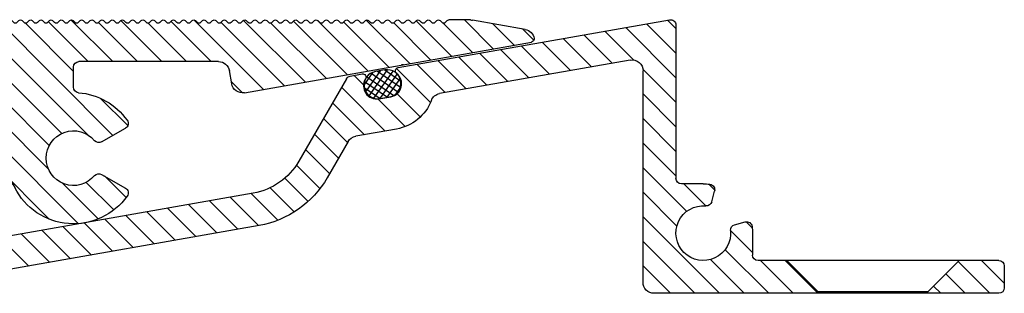
# Model space of a CAD drawing. Units: millimetres. Extents: x -465 to 465, y -104 to 1026.
# Drawn here: x 375 to 465, y 975 to 1000 of the extents above; entities that cross this region are included whole.
import ezdxf

# ---------------------------------------------------------------- set-up
doc = ezdxf.new("R2010")
doc.units = ezdxf.units.MM
doc.linetypes.add('HIDDEN', pattern=[9.524999999999999, 6.35, -3.175])
doc.layers.add('GEOMETRIE', color=4, linetype='Continuous')
doc.layers.add('SCHRAFFUR', color=3, linetype='Continuous')
doc.layers.add('MIGUA - MIGUMAX', color=7, linetype='Continuous', lineweight=35, true_color=0xe94d3f)
pattern_1 = [(45, (-4.031507149860715, -328.2777388451199), (-1.122532015133644, 1.122532015133644), [])]
pattern_2 = [(45, (31.00459603465694, -241.0250619402957), (-1.122532015133644, 1.122532015133644), [])]

# ---------------------------------------------------------------- blocks, each defined once
blk = doc.blocks.new('M6 x 12 - DIN 7500')
at = {"layer": 'GEOMETRIE'}
for p, q in [((-5.650000000000006, 0), (5.649999999999977, 0)), ((-5.650000000000006, 0), (-5.650000000000006, -0.6499999999999773)), ((5.649999999999977, 0), (5.649999999999977, -0.6499999999999773)), ((-5.650000000000006, -0.6499999999999773), (5.649999999999977, -0.6499999999999773)), ((-3.132589828220205, -3.167410171779807), (-5.650000000000006, -0.6499999999999773)), ((3.132589828220205, -3.167410171779807), (5.649999999999977, -0.6499999999999773)), ((-2.693250000000006, -4.22807034355958), (-2.693250000000006, -5.577342286783619)), ((2.693250000000006, -4.22807034355958), (2.693250000000006, -5.577342286783619)), ((-2.693250000000006, -5.577342286783619), (-3, -6.299999999999955)), ((-2.693250000000006, -5.577342286783619), (2.693250000000006, -5.577342286783619)), ((2.693250000000006, -5.577342286783619), (3, -6.299999999999955)), ((-3, -6.299999999999955), (3, -6.299999999999955)), ((-3, -6.299999999999955), (-3, -9)), ((-3, -6.299999999999955), (3, -6.299999999999955)), ((3, -6.299999999999955), (3, -9)), ((-3, -9), (3, -9)), ((-2.560000000000002, -12), (-3, -9)), ((-3, -9), (3, -9)), ((2.560000000000002, -12), (3, -9)), ((-2.560000000000002, -12), (2.560000000000002, -12))]:
    blk.add_line(p, q, dxfattribs=at)
at = {"layer": 'GEOMETRIE', "color": 1, "linetype": 'HIDDEN', "lineweight": 13, "ltscale": 0.25}
for p, q in [((-2.40100000000001, -6.299999999999955), (-2.40100000000001, -9)), ((2.40100000000001, -9), (2.40100000000001, -6.299999999999955))]:
    blk.add_line(p, q, dxfattribs=at)
at = {"layer": 'GEOMETRIE'}
for centre, start, end in [((-4.193250000000319, -4.22807034355975), 6.513775987637282e-12, 44.9999999999954), ((4.193250000000319, -4.22807034355975), 135.0000000000046, 179.9999999999935)]:
    blk.add_arc(centre, 1.500000000000302, start, end, dxfattribs=at)
blk = doc.blocks.new('WSP - Keilprofil')
at = {"layer": 'SCHRAFFUR'}
h = blk.add_hatch(dxfattribs=at)
h.set_pattern_fill('ANSI31', color=256, scale=0.5, style=0)
h.set_pattern_definition(pattern_1)
edge = h.paths.add_edge_path()
edge.add_arc((-15.43971999138921, 6.962622211141422), 1.000000000000098, 260.0000000000049, 349.999999999999)
edge.add_line((-14.45491223837692, 6.78897403347446), (-14.2418062100181, 7.997558377756775))
edge.add_arc((-13.25699845700589, 7.82391020008987), 1, 90, 170.0000000000015, ccw=False)
edge.add_line((-13.25699845700589, 8.82391020008987), (-0.5, 8.823910200089813))
edge.add_arc((-0.5, 8.323910200089813), 0.5, 0, 89.9999999999996, ccw=False)
edge.add_line((0, 8.323910200089813), (0, 6.480740698407885))
edge.add_arc((-0.5, 6.480740698407885), 0.5000000000000098, -85.5882742142291, 0, ccw=False)
edge.add_arc((0, 0), 6.000000000000006, 94.41172578577029, 144.7840914295491)
edge.add_arc((-4.493416490252628, 3.171625489418034), 0.4999999999999643, 144.7840914295787, 240.0000000000028)
edge.add_line((-4.743416490252628, 2.738612787525767), (-2.561737691489895, 1.479019945774894))
edge.add_arc((-2.311737691489867, 1.912032647667047), 0.4999999999999482, 239.9999999999951, 320.4059317731462)
edge.add_arc((0, -5.684341886080801e-14), 2.500000000000003, -140.4059317731424, 140.4059317731381, ccw=False)
edge.add_arc((-2.311737691489867, -1.912032647667161), 0.5000000000000039, 39.59406822687511, 120.0000000000027)
edge.add_line((-2.561737691489895, -1.479019945774951), (-4.743416490252599, -2.738612787525767))
edge.add_arc((-4.493416490252628, -3.171625489417977), 0.4999999999999789, 119.999999999998, 215.2159085704506)
edge.add_arc((0, 0), 5.999999999999998, 215.215908570453, 333.4479116673202)
edge.add_arc((7.156226781131267, -3.57608979990988), 1.999999999999998, 90.00000000000028, 153.4479116673208, ccw=False)
edge.add_line((7.156226781131267, -1.57608979990988), (19.26389681548244, -1.576089799909937))
edge.add_line((19.26389681548244, -1.576089799909937), (19.26389681548244, 3.423910200089949))
edge.add_line((19.26389681548244, 3.423910200089949), (6.963896815482371, 3.423910200090006))
edge.add_arc((6.963896815482371, 3.923910200090006), 0.5, 180, 270, ccw=False)
edge.add_line((6.463896815482371, 3.923910200090006), (6.463896815482371, 8.123910200090677))
edge.add_arc((6.963896815482371, 8.123910200090677), 0.5, 89.9999999999904, 180, ccw=False)
edge.add_line((6.963896815482457, 8.623910200090677), (9.763896815482326, 8.623910200089938))
edge.add_arc((9.763896815482354, 8.823910200089927), 0.1999999999999886, 269.9999999999893, 360)
edge.add_line((9.963896815482371, 8.823910200089927), (9.963896815482371, 12.42391020008995))
edge.add_arc((9.763896815482383, 12.42391020008995), 0.199999999999994, 0, 89.99999999999186)
edge.add_line((9.763896815482383, 12.62391020008994), (6.705697365242798, 12.62391020009045))
edge.add_arc((6.705697365242855, 12.42391020009046), 0.1999999999999886, 90.00000000001323, 135.0000000000306)
edge.add_line((6.564276009005482, 12.56533155632769), (6.381433296530815, 12.38248884385303))
edge.add_arc((6.240011940293385, 12.52391020009009), 0.1999999999998916, 225.0000000000223, 315.0000000000698, ccw=False)
edge.add_line((6.098590584056211, 12.3824888438528), (5.915747871581544, 12.56533155632769))
edge.add_arc((5.77432651534437, 12.42391020009018), 0.2000000000000511, 45.00000000006874, 135.0000000000238)
edge.add_line((5.632905159106969, 12.56533155632746), (5.450062446632302, 12.38248884385303))
edge.add_arc((5.3086410903949, 12.52391020009009), 0.1999999999998916, 225.0000000000223, 315.0000000000698, ccw=False)
edge.add_line((5.167219734157726, 12.3824888438528), (4.984377021683059, 12.56533155632769))
edge.add_arc((4.842955665445885, 12.42391020009018), 0.2000000000000511, 45.00000000006874, 135.0000000000238)
edge.add_line((4.701534309208483, 12.56533155632746), (4.518691596733817, 12.38248884385303))
edge.add_arc((4.377270240496415, 12.52391020009009), 0.1999999999998916, 225.0000000000223, 315.0000000000698, ccw=False)
edge.add_line((4.235848884259241, 12.3824888438528), (4.053006171784574, 12.56533155632769))
edge.add_arc((3.9115848155474, 12.42391020009018), 0.2000000000000524, 45.00000000006836, 135.0000000000236)
edge.add_line((3.770163459309998, 12.56533155632746), (3.587320746835331, 12.38248884385303))
edge.add_arc((3.44589939059793, 12.52391020009009), 0.1999999999998916, 225.0000000000223, 315.0000000000698, ccw=False)
edge.add_line((3.304478034360756, 12.3824888438528), (3.121635321886089, 12.56533155632769))
edge.add_arc((2.980213965648915, 12.42391020009018), 0.2000000000000524, 45.00000000006836, 135.0000000000236)
edge.add_line((2.838792609411513, 12.56533155632746), (2.655949896936846, 12.38248884385303))
edge.add_arc((2.514528540699445, 12.52391020009009), 0.1999999999998916, 225.0000000000223, 315.0000000000698, ccw=False)
edge.add_line((2.37310718446227, 12.3824888438528), (2.190264471987604, 12.56533155632769))
edge.add_arc((2.048843115750429, 12.42391020009018), 0.2000000000000524, 45.00000000006836, 135.0000000000236)
edge.add_line((1.907421759513028, 12.56533155632746), (1.724579047038361, 12.38248884385303))
edge.add_arc((1.583157690800959, 12.52391020009009), 0.1999999999998916, 225.0000000000223, 315.0000000000698, ccw=False)
edge.add_line((1.441736334563785, 12.3824888438528), (1.258893622089118, 12.56533155632769))
edge.add_arc((1.117472265851831, 12.4239102000904), 0.199999999999987, 44.99999999999496, 134.9999999999822)
edge.add_line((0.9760509096145711, 12.56533155632775), (0.7932081971399043, 12.38248884385303))
edge.add_arc((0.6517868409024743, 12.52391020009009), 0.1999999999998916, 225.0000000000223, 315.0000000000698, ccw=False)
edge.add_line((0.5103654846653001, 12.3824888438528), (0.3275227721906333, 12.56533155632769))
edge.add_arc((0.1861014159534591, 12.42391020009018), 0.2000000000000524, 45.00000000006836, 135.0000000000236)
edge.add_line((0.04468005971605749, 12.56533155632746), (-0.1381626527586093, 12.38248884385303))
edge.add_arc((-0.2795840089960109, 12.52391020009009), 0.1999999999998913, 225.0000000000224, 315.0000000000697, ccw=False)
edge.add_line((-0.4210053652331851, 12.3824888438528), (-0.6038480777078519, 12.56533155632746))
edge.add_arc((-0.7452694339451398, 12.42391020009018), 0.1999999999999716, 44.99999999999937, 135.0000000000006)
edge.add_line((-0.8866907901824277, 12.56533155632746), (-1.069533502657094, 12.3824888438528))
edge.add_arc((-1.210954858894354, 12.52391020009009), 0.1999999999999509, 224.9999999999823, 314.99999999999466, ccw=False)
edge.add_line((-1.35237621513167, 12.38248884385285), (-1.535218927606337, 12.56533155632746))
edge.add_arc((-1.676640283843625, 12.42391020009018), 0.1999999999999716, 44.99999999999937, 135.0000000000006)
edge.add_line((-1.818061640080913, 12.56533155632746), (-2.00090435255558, 12.3824888438528))
edge.add_arc((-2.142325708792868, 12.52391020009009), 0.1999999999999716, 224.9999999999993, 315.0000000000006, ccw=False)
edge.add_line((-2.283747065030155, 12.3824888438528), (-2.466589777504822, 12.56533155632746))
edge.add_arc((-2.60801113374211, 12.42391020009018), 0.1999999999999716, 44.99999999999937, 135.0000000000007)
edge.add_line((-2.749432489979398, 12.56533155632746), (-2.932275202454065, 12.3824888438528))
edge.add_arc((-3.073696558691353, 12.52391020009009), 0.1999999999999718, 224.9999999999993, 315.0000000000007, ccw=False)
edge.add_line((-3.215117914928641, 12.3824888438528), (-3.397960627403307, 12.56533155632746))
edge.add_arc((-3.539381983640595, 12.42391020009018), 0.1999999999999718, 44.99999999999935, 135.0000000000007)
edge.add_line((-3.680803339877883, 12.56533155632746), (-3.86364605235255, 12.3824888438528))
edge.add_arc((-4.005067408589838, 12.52391020009009), 0.1999999999999718, 224.9999999999993, 315.0000000000007, ccw=False)
edge.add_line((-4.146488764827126, 12.3824888438528), (-4.329331477301793, 12.56533155632746))
edge.add_arc((-4.47075283353908, 12.42391020009018), 0.1999999999999718, 44.99999999999935, 135.0000000000007)
edge.add_line((-4.612174189776368, 12.56533155632746), (-4.795016902251035, 12.3824888438528))
edge.add_arc((-4.936438258488323, 12.52391020009009), 0.1999999999999718, 224.9999999999993, 315.0000000000007, ccw=False)
edge.add_line((-5.077859614725611, 12.3824888438528), (-5.260702327200278, 12.56533155632746))
edge.add_arc((-5.402123683437566, 12.42391020009018), 0.1999999999999716, 44.99999999999937, 135.0000000000007)
edge.add_line((-5.543545039674854, 12.56533155632746), (-5.72638775214952, 12.3824888438528))
edge.add_arc((-5.867809108386808, 12.52391020009009), 0.1999999999999716, 224.9999999999993, 315.0000000000006, ccw=False)
edge.add_line((-6.009230464624096, 12.3824888438528), (-6.192073177098763, 12.56533155632746))
edge.add_arc((-6.333494533336051, 12.42391020009018), 0.1999999999999716, 44.99999999999937, 135.0000000000006)
edge.add_line((-6.474915889573339, 12.56533155632746), (-6.657758602048006, 12.3824888438528))
edge.add_arc((-6.799179958285293, 12.52391020009009), 0.1999999999999716, 224.9999999999994, 315.0000000000006, ccw=False)
edge.add_line((-6.940601314522581, 12.3824888438528), (-7.123444026997248, 12.56533155632746))
edge.add_arc((-7.264865383234536, 12.42391020009018), 0.1999999999999877, 44.99999999999478, 134.9999999999821)
edge.add_line((-7.406286739471795, 12.56533155632752), (-7.589129451946462, 12.3824888438528))
edge.add_arc((-7.730550808183779, 12.52391020009009), 0.1999999999999716, 224.9999999999994, 315.0000000000006, ccw=False)
edge.add_line((-7.871972164421067, 12.3824888438528), (-8.054814876895733, 12.56533155632746))
edge.add_arc((-8.196236233133021, 12.42391020009018), 0.199999999999972, 44.99999999999928, 135.0000000000005)
edge.add_line((-8.337657589370309, 12.56533155632746), (-8.520500301844976, 12.3824888438528))
edge.add_arc((-8.661921658082264, 12.52391020009009), 0.199999999999972, 224.9999999999993, 315.0000000000007, ccw=False)
edge.add_line((-8.803343014319552, 12.3824888438528), (-8.986185726794218, 12.56533155632746))
edge.add_arc((-9.127607083031506, 12.42391020009018), 0.199999999999972, 44.99999999999928, 135.0000000000005)
edge.add_line((-9.269028439268794, 12.56533155632746), (-9.451871151743461, 12.38248884385257))
edge.add_arc((-9.593292507980607, 12.52391020009009), 0.200000000000031, 224.9999999999592, 314.9999999999255, ccw=False)
edge.add_line((-9.734713864218037, 12.38248884385285), (-9.917556576692704, 12.56533155632746))
edge.add_arc((-10.05897793292999, 12.42391020009018), 0.199999999999972, 44.99999999999928, 135.0000000000005)
edge.add_line((-10.20039928916728, 12.56533155632746), (-10.38324200164195, 12.38248884385257))
edge.add_arc((-10.52466335787912, 12.52391020009009), 0.2000000000000524, 224.9999999999762, 314.9999999999317, ccw=False)
edge.add_line((-10.66608471411652, 12.3824888438528), (-10.84892742659119, 12.56533155632724))
edge.add_arc((-10.99034878282859, 12.42391020009018), 0.1999999999998916, 44.9999999999302, 134.9999999999775)
edge.add_line((-11.13177013906576, 12.56533155632746), (-11.31461285154043, 12.38248884385257))
edge.add_arc((-11.45603420777761, 12.52391020009009), 0.2000000000000524, 224.9999999999762, 314.9999999999317, ccw=False)
edge.add_line((-11.59745556401501, 12.3824888438528), (-11.78029827648967, 12.56533155632724))
edge.add_arc((-11.92171963272708, 12.42391020009018), 0.199999999999891, 44.99999999993037, 134.9999999999775)
edge.add_line((-12.06314098896425, 12.56533155632746), (-12.24598370143892, 12.38248884385257))
edge.add_arc((-12.38740505767609, 12.52391020009009), 0.2000000000000524, 224.9999999999762, 314.9999999999317, ccw=False)
edge.add_line((-12.52882641391349, 12.3824888438528), (-12.71166912638816, 12.56533155632724))
edge.add_arc((-12.85309048262556, 12.42391020009018), 0.1999999999998903, 44.99999999993056, 134.9999999999777)
edge.add_line((-12.99451183886273, 12.56533155632746), (-13.1773545513374, 12.38248884385257))
edge.add_arc((-13.31877590757458, 12.52391020009009), 0.2000000000000524, 224.9999999999762, 314.9999999999317, ccw=False)
edge.add_line((-13.46019726381198, 12.3824888438528), (-13.64303997628664, 12.56533155632724))
edge.add_arc((-13.78446133252405, 12.42391020009018), 0.1999999999998903, 44.99999999993056, 134.9999999999777)
edge.add_line((-13.92588268876122, 12.56533155632746), (-14.10872540123589, 12.38248884385257))
edge.add_arc((-14.25014675747306, 12.52391020009009), 0.2000000000000524, 224.9999999999762, 314.9999999999317, ccw=False)
edge.add_line((-14.39156811371046, 12.3824888438528), (-14.57441082618513, 12.56533155632724))
edge.add_arc((-14.71583218242253, 12.42391020009018), 0.1999999999998903, 44.99999999993056, 134.9999999999777)
edge.add_line((-14.85725353865971, 12.56533155632746), (-15.04009625113437, 12.38248884385257))
edge.add_arc((-15.18151760737155, 12.52391020009009), 0.2000000000000524, 224.9999999999762, 314.9999999999317, ccw=False)
edge.add_line((-15.32293896360895, 12.3824888438528), (-15.50578167608361, 12.56533155632724))
edge.add_arc((-15.64720303232104, 12.42391020009012), 0.1999999999999481, 44.99999999993703, 134.9999999999474)
edge.add_line((-15.78862438855816, 12.56533155632752), (-15.97146710103283, 12.38248884385257))
edge.add_arc((-16.11288845727003, 12.52391020009009), 0.2000000000000524, 224.9999999999762, 314.9999999999317, ccw=False)
edge.add_line((-16.25430981350743, 12.3824888438528), (-16.4371525259821, 12.56533155632724))
edge.add_arc((-16.5785738822195, 12.42391020009018), 0.1999999999998903, 44.99999999993056, 134.9999999999777)
edge.add_line((-16.71999523845668, 12.56533155632746), (-16.90283795093134, 12.38248884385257))
edge.add_arc((-17.04425930716852, 12.52391020009009), 0.2000000000000524, 224.9999999999762, 314.9999999999317, ccw=False)
edge.add_line((-17.18568066340592, 12.3824888438528), (-17.36852337588059, 12.56533155632724))
edge.add_arc((-17.50994473211787, 12.42391020008995), 0.1999999999999707, 44.99999999999965, 135.0000000000007)
edge.add_line((-17.65136608835516, 12.56533155632724), (-17.83420880082983, 12.38248884385257))
edge.add_arc((-17.97563015706709, 12.5239102000898), 0.1999999999999104, 224.9999999999705, 315.0000000000061, ccw=False)
edge.add_line((-18.1170515133044, 12.38248884385263), (-18.29989422577907, 12.56533155632724))
edge.add_arc((-18.44131558201636, 12.42391020008995), 0.1999999999999707, 44.99999999999965, 135.0000000000007)
edge.add_line((-18.58273693825365, 12.56533155632724), (-18.76557965072831, 12.38248884385257))
edge.add_arc((-18.9070010069656, 12.52391020008986), 0.199999999999972, 224.9999999999993, 315.0000000000007, ccw=False)
edge.add_line((-19.04842236320289, 12.38248884385257), (-19.23126507567756, 12.56533155632724))
edge.add_arc((-19.37268643191484, 12.42391020008995), 0.1999999999999707, 44.99999999999965, 135.0000000000007)
edge.add_line((-19.51410778815213, 12.56533155632724), (-19.6969505006268, 12.38248884385257))
edge.add_arc((-19.83837185686409, 12.52391020008986), 0.199999999999972, 224.9999999999993, 315.0000000000007, ccw=False)
edge.add_line((-19.97979321310137, 12.38248884385257), (-20.16263592557604, 12.56533155632724))
edge.add_arc((-20.30405728181333, 12.42391020008995), 0.199999999999972, 44.99999999999928, 135.0000000000007)
edge.add_line((-20.44547863805062, 12.56533155632724), (-20.62832135052528, 12.38248884385257))
edge.add_arc((-20.76974270676257, 12.52391020008986), 0.199999999999972, 224.9999999999993, 315.0000000000007, ccw=False)
edge.add_line((-20.91116406299986, 12.38248884385257), (-21.09400677547453, 12.56533155632724))
edge.add_arc((-21.23542813171181, 12.42391020008995), 0.199999999999972, 44.99999999999928, 135.0000000000007)
edge.add_line((-21.3768494879491, 12.56533155632724), (-21.55969220042377, 12.38248884385257))
edge.add_arc((-21.70111355666106, 12.52391020008986), 0.199999999999972, 224.9999999999993, 315.0000000000007, ccw=False)
edge.add_line((-21.84253491289834, 12.38248884385257), (-22.02537762537301, 12.56533155632724))
edge.add_arc((-22.1667989816103, 12.42391020008995), 0.199999999999972, 44.99999999999928, 135.0000000000007)
edge.add_line((-22.30822033784759, 12.56533155632724), (-22.49106305032225, 12.38248884385257))
edge.add_arc((-22.63248440655954, 12.52391020008986), 0.199999999999972, 224.9999999999993, 315.0000000000007, ccw=False)
edge.add_line((-22.77390576279683, 12.38248884385257), (-22.9567484752715, 12.56533155632724))
edge.add_arc((-23.09816983150878, 12.42391020008995), 0.199999999999972, 44.99999999999928, 135.0000000000007)
edge.add_line((-23.23959118774607, 12.56533155632724), (-23.42243390022074, 12.38248884385257))
edge.add_arc((-23.56385525645803, 12.52391020008986), 0.199999999999972, 224.9999999999993, 315.0000000000007, ccw=False)
edge.add_line((-23.70527661269531, 12.38248884385257), (-23.88811932516998, 12.56533155632724))
edge.add_arc((-24.02954068140727, 12.42391020008989), 0.2000000000000272, 45.00000000000648, 134.9999999999705)
edge.add_line((-24.17096203764453, 12.56533155632729), (-24.3538047501192, 12.38248884385257))
edge.add_arc((-24.49522610635651, 12.52391020008986), 0.199999999999972, 224.9999999999993, 315.0000000000007, ccw=False)
edge.add_line((-24.6366474625938, 12.38248884385257), (-24.81949017506847, 12.56533155632724))
edge.add_arc((-24.96091153130575, 12.42391020008995), 0.199999999999972, 44.99999999999928, 135.0000000000007)
edge.add_line((-25.10233288754304, 12.56533155632724), (-25.28517560001771, 12.38248884385257))
edge.add_arc((-25.426596956255, 12.52391020008986), 0.199999999999972, 224.9999999999993, 315.0000000000007, ccw=False)
edge.add_line((-25.56801831249228, 12.38248884385257), (-25.75086102496695, 12.56533155632724))
edge.add_arc((-25.89228238120413, 12.42391020008972), 0.2000000000000524, 45.00000000006836, 135.0000000000238)
edge.add_line((-26.03370373744153, 12.56533155632701), (-26.21654644991619, 12.38248884385257))
edge.add_arc((-26.35796780615345, 12.52391020008986), 0.1999999999999494, 224.999999999982, 314.99999999999426, ccw=False)
edge.add_line((-26.49938916239077, 12.38248884385263), (-26.68223187486544, 12.56533155632724))
edge.add_arc((-26.82365323110261, 12.42391020008972), 0.2000000000000524, 45.00000000006836, 135.0000000000238)
edge.add_line((-26.96507458734001, 12.56533155632701), (-27.14791729981468, 12.38248884385257))
edge.add_arc((-27.28933865605208, 12.52391020008963), 0.1999999999998916, 225.0000000000223, 315.0000000000698, ccw=False)
edge.add_line((-27.43076001228926, 12.38248884385234), (-27.61360272476392, 12.56533155632724))
edge.add_arc((-27.7550240810011, 12.42391020008972), 0.2000000000000524, 45.00000000006836, 135.0000000000238)
edge.add_line((-27.8964454372385, 12.56533155632701), (-28.07928814971316, 12.38248884385257))
edge.add_arc((-28.22070950595057, 12.52391020008963), 0.1999999999998916, 225.0000000000223, 315.0000000000698, ccw=False)
edge.add_line((-28.36213086218774, 12.38248884385234), (-28.54497357466241, 12.56533155632724))
edge.add_arc((-28.68639493089958, 12.42391020008972), 0.2000000000000524, 45.00000000006836, 135.0000000000238)
edge.add_line((-28.82781628713698, 12.56533155632701), (-29.01065899961165, 12.38248884385257))
edge.add_arc((-29.15208035584905, 12.52391020008963), 0.1999999999998916, 225.0000000000223, 315.0000000000698, ccw=False)
edge.add_line((-29.29350171208623, 12.38248884385234), (-29.47634442456089, 12.56533155632724))
edge.add_arc((-29.61776578079807, 12.42391020008972), 0.2000000000000524, 45.00000000006836, 135.0000000000238)
edge.add_line((-29.75918713703547, 12.56533155632701), (-29.94202984951013, 12.38248884385257))
edge.add_arc((-30.08345120574754, 12.52391020008963), 0.1999999999998916, 225.0000000000223, 315.0000000000698, ccw=False)
edge.add_line((-30.22487256198471, 12.38248884385234), (-30.40771527445938, 12.56533155632724))
edge.add_arc((-30.54913663069655, 12.42391020008972), 0.2000000000000524, 45.00000000006836, 135.0000000000238)
edge.add_line((-30.69055798693395, 12.56533155632701), (-30.87340069940862, 12.38248884385257))
edge.add_arc((-31.01482205564602, 12.52391020008963), 0.1999999999998916, 225.0000000000223, 315.0000000000698, ccw=False)
edge.add_line((-31.1562434118832, 12.38248884385234), (-31.33908612435786, 12.56533155632724))
edge.add_arc((-31.48050748059501, 12.42391020008972), 0.2000000000000423, 45.00000000007125, 135.0000000000209)
edge.add_line((-31.62192883683241, 12.56533155632701), (-31.80477154930708, 12.38248884385257))
edge.add_arc((-31.94619290554431, 12.52391020008986), 0.1999999999999494, 224.999999999982, 314.99999999999426, ccw=False)
edge.add_line((-32.08761426178165, 12.38248884385263), (-32.27045697425632, 12.56533155632724))
edge.add_arc((-32.41187833049349, 12.42391020008972), 0.2000000000000524, 45.00000000006836, 135.0000000000238)
edge.add_line((-32.5532996867309, 12.56533155632701), (-32.73614239920556, 12.38248884385257))
edge.add_arc((-32.87756375544296, 12.52391020008963), 0.1999999999998916, 225.0000000000223, 315.0000000000698, ccw=False)
edge.add_line((-33.01898511168014, 12.38248884385234), (-33.2018278241548, 12.56533155632724))
edge.add_arc((-33.34324918039198, 12.42391020008972), 0.2000000000000524, 45.00000000006836, 135.0000000000238)
edge.add_line((-33.48467053662938, 12.56533155632701), (-33.66751324910405, 12.38248884385257))
edge.add_arc((-33.80893460534145, 12.52391020008963), 0.1999999999998916, 225.0000000000223, 315.0000000000698, ccw=False)
edge.add_line((-33.95035596157862, 12.38248884385234), (-34.13319867405329, 12.56533155632724))
edge.add_arc((-34.27462003029041, 12.42391020008967), 0.2000000000000498, 45.00000000009213, 90.00000000004887)
edge.add_line((-34.27462003029058, 12.62391020008971), (-36.28134633352838, 12.62391020008977))
edge.add_arc((-36.28134633352832, 11.62391020008977), 1, 90.00000000000244, 100.000000000001)
edge.add_line((-36.45499451119525, 12.60871795310197), (-41.26748992308904, 11.76014516744954))
edge.add_arc((-41.09384174542208, 10.77533741443727), 1.000000000000061, 100.000000000002, 169.9999999999989)
edge.add_arc((-41.78320717253069, 10.89689113880422), 0.2999999999999768, 170.0000000000117, 260.0000000000117)
edge.add_line((-41.83530162583071, 10.60144881290057), (-15.61336816905606, 5.977814458129103))
h = blk.add_hatch(dxfattribs=at)
h.set_pattern_fill('ANSI31', color=256, scale=0.5, style=0)
h.set_pattern_definition(pattern_1)
edge = h.paths.add_edge_path()
edge.add_line((36.96389681548237, -1.076089799909994), (36.96389681548237, 2.923910200090006))
edge.add_arc((36.46389681548237, 2.923910200090006), 0.5, 0, 90)
edge.add_line((36.46389681548237, 3.423910200090006), (24.66389681548242, 3.423910200089949))
edge.add_line((24.66389681548242, 3.423910200089949), (24.66389681548242, -1.576089799910051))
edge.add_line((24.66389681548242, -1.576089799910051), (36.46389681548237, -1.576089799909994))
edge.add_arc((36.46389681548237, -1.076089799909994), 0.5, 270, 360)
at = {"layer": 'GEOMETRIE'}
for p, q in [((-41.26748992308904, 11.76014516744954), (-36.45499451119531, 12.60871795310209)), ((-36.28134633352835, 12.62391020008977), (-34.27462003029058, 12.62391020008977)), ((6.705697365242798, 12.62391020009045), (9.763896815482383, 12.62391020008994)), ((-34.13319867405329, 12.56533155632724), (-33.95035596157862, 12.38248884385257)), ((-33.66751324910405, 12.38248884385257), (-33.48467053662938, 12.56533155632724)), ((-33.2018278241548, 12.56533155632724), (-33.01898511168014, 12.38248884385257)), ((-32.73614239920556, 12.38248884385257), (-32.5532996867309, 12.56533155632724)), ((-32.27045697425632, 12.56533155632724), (-32.08761426178165, 12.38248884385257)), ((-31.80477154930708, 12.38248884385257), (-31.62192883683241, 12.56533155632724)), ((-31.33908612435783, 12.56533155632724), (-31.15624341188317, 12.38248884385257)), ((-30.87340069940859, 12.38248884385257), (-30.69055798693392, 12.56533155632724)), ((-30.40771527445935, 12.56533155632724), (-30.22487256198468, 12.38248884385257)), ((-29.94202984951011, 12.38248884385257), (-29.75918713703544, 12.56533155632724)), ((-29.47634442456086, 12.56533155632724), (-29.2935017120862, 12.38248884385257)), ((-29.01065899961162, 12.38248884385257), (-28.82781628713695, 12.56533155632724)), ((-28.54497357466238, 12.56533155632724), (-28.36213086218771, 12.38248884385257)), ((-28.07928814971314, 12.38248884385257), (-27.89644543723847, 12.56533155632724)), ((-27.61360272476389, 12.56533155632724), (-27.43076001228923, 12.38248884385257)), ((-27.14791729981465, 12.38248884385257), (-26.96507458733998, 12.56533155632724)), ((-26.68223187486541, 12.56533155632724), (-26.49938916239074, 12.38248884385257)), ((-26.21654644991617, 12.38248884385257), (-26.0337037374415, 12.56533155632724)), ((-25.75086102496692, 12.56533155632724), (-25.56801831249226, 12.38248884385257)), ((-25.28517560001768, 12.38248884385257), (-25.10233288754301, 12.56533155632724)), ((-24.81949017506844, 12.56533155632724), (-24.63664746259377, 12.38248884385257)), ((-24.3538047501192, 12.38248884385257), (-24.17096203764453, 12.56533155632724)), ((-23.88811932516995, 12.56533155632724), (-23.70527661269529, 12.38248884385257)), ((-23.42243390022071, 12.38248884385257), (-23.23959118774604, 12.56533155632724)), ((-22.95674847527147, 12.56533155632724), (-22.7739057627968, 12.38248884385257)), ((-22.49106305032223, 12.38248884385257), (-22.30822033784756, 12.56533155632724)), ((-22.02537762537298, 12.56533155632724), (-21.84253491289832, 12.38248884385257)), ((-21.55969220042374, 12.38248884385257), (-21.37684948794907, 12.56533155632724)), ((-21.0940067754745, 12.56533155632724), (-20.91116406299983, 12.38248884385257)), ((-20.62832135052525, 12.38248884385257), (-20.44547863805059, 12.56533155632724)), ((-20.16263592557601, 12.56533155632724), (-19.97979321310137, 12.38248884385257)), ((-19.6969505006268, 12.38248884385257), (-19.51410778815213, 12.56533155632724)), ((-19.23126507567756, 12.56533155632724), (-19.04842236320289, 12.38248884385257)), ((-18.76557965072831, 12.38248884385257), (-18.58273693825365, 12.56533155632724)), ((-18.29989422577907, 12.56533155632724), (-18.1170515133044, 12.38248884385257)), ((-17.83420880082983, 12.38248884385257), (-17.65136608835516, 12.56533155632724)), ((-17.36852337588059, 12.56533155632724), (-17.18568066340592, 12.38248884385257)), ((-16.90283795093134, 12.38248884385257), (-16.71999523845668, 12.56533155632724)), ((-16.4371525259821, 12.56533155632724), (-16.25430981350743, 12.38248884385257)), ((-15.97146710103286, 12.38248884385257), (-15.78862438855819, 12.56533155632746)), ((-15.50578167608361, 12.56533155632724), (-15.32293896360895, 12.38248884385257)), ((-15.04009625113437, 12.38248884385257), (-14.85725353865971, 12.56533155632724)), ((-14.57441082618513, 12.56533155632724), (-14.39156811371046, 12.38248884385257)), ((-14.10872540123589, 12.38248884385257), (-13.92588268876122, 12.56533155632724)), ((-13.64303997628664, 12.56533155632724), (-13.46019726381198, 12.38248884385257)), ((-13.1773545513374, 12.38248884385257), (-12.99451183886273, 12.56533155632724)), ((-12.71166912638816, 12.56533155632724), (-12.52882641391349, 12.38248884385257)), ((-12.24598370143892, 12.38248884385257), (-12.06314098896425, 12.56533155632724)), ((-11.78029827648967, 12.56533155632724), (-11.59745556401501, 12.38248884385257)), ((-11.31461285154043, 12.38248884385257), (-11.13177013906576, 12.56533155632724)), ((-10.84892742659119, 12.56533155632724), (-10.66608471411652, 12.38248884385257)), ((-10.38324200164195, 12.38248884385257), (-10.20039928916728, 12.56533155632724)), ((-9.917556576692704, 12.56533155632746), (-9.734713864218037, 12.3824888438528)), ((-9.451871151743461, 12.38248884385257), (-9.269028439268794, 12.56533155632724)), ((-8.986185726794218, 12.56533155632746), (-8.803343014319552, 12.3824888438528)), ((-8.520500301844976, 12.3824888438528), (-8.337657589370309, 12.56533155632746)), ((-8.054814876895733, 12.56533155632746), (-7.871972164421067, 12.3824888438528)), ((-7.589129451946491, 12.3824888438528), (-7.406286739471824, 12.56533155632769)), ((-7.123444026997248, 12.56533155632746), (-6.940601314522581, 12.3824888438528)), ((-6.657758602048006, 12.3824888438528), (-6.474915889573339, 12.56533155632746)), ((-6.192073177098763, 12.56533155632746), (-6.009230464624096, 12.3824888438528)), ((-5.72638775214952, 12.3824888438528), (-5.543545039674854, 12.56533155632746)), ((-5.260702327200278, 12.56533155632746), (-5.077859614725611, 12.3824888438528)), ((-4.795016902251035, 12.3824888438528), (-4.612174189776368, 12.56533155632746)), ((-4.329331477301793, 12.56533155632746), (-4.146488764827126, 12.3824888438528)), ((-3.86364605235255, 12.3824888438528), (-3.680803339877883, 12.56533155632746)), ((-3.397960627403307, 12.56533155632746), (-3.215117914928641, 12.3824888438528)), ((-2.932275202454065, 12.3824888438528), (-2.749432489979398, 12.56533155632746)), ((-2.466589777504822, 12.56533155632746), (-2.283747065030155, 12.3824888438528)), ((-2.00090435255558, 12.3824888438528), (-1.818061640080913, 12.56533155632746)), ((-1.535218927606337, 12.56533155632746), (-1.35237621513167, 12.38248884385303)), ((-1.069533502657094, 12.3824888438528), (-0.8866907901824277, 12.56533155632746)), ((-0.6038480777078519, 12.56533155632746), (-0.4210053652331851, 12.38248884385303)), ((-0.1381626527586093, 12.38248884385303), (0.04468005971605749, 12.56533155632769)), ((0.3275227721906333, 12.56533155632769), (0.5103654846653001, 12.38248884385303)), ((0.7932081971398759, 12.38248884385303), (0.9760509096145427, 12.56533155632769)), ((1.258893622089118, 12.56533155632769), (1.441736334563785, 12.38248884385303)), ((1.724579047038361, 12.38248884385303), (1.907421759513028, 12.56533155632769)), ((2.190264471987604, 12.56533155632769), (2.37310718446227, 12.38248884385303)), ((2.655949896936846, 12.38248884385303), (2.838792609411513, 12.56533155632769)), ((3.121635321886089, 12.56533155632769), (3.304478034360756, 12.38248884385303)), ((3.587320746835331, 12.38248884385303), (3.770163459309998, 12.56533155632769)), ((4.053006171784574, 12.56533155632769), (4.235848884259241, 12.38248884385303)), ((4.518691596733817, 12.38248884385303), (4.701534309208483, 12.56533155632769)), ((4.984377021683059, 12.56533155632769), (5.167219734157726, 12.38248884385303)), ((5.450062446632302, 12.38248884385303), (5.632905159106969, 12.56533155632769)), ((5.915747871581544, 12.56533155632769), (6.098590584056211, 12.38248884385303)), ((6.381433296530787, 12.38248884385303), (6.564276009005454, 12.56533155632769)), ((9.963896815482371, 8.823910200089927), (9.963896815482371, 12.42391020008995)), ((-15.61336816905606, 5.977814458129103), (-41.83530162583071, 10.60144881290057)), ((-13.25699845700589, 8.82391020008987), (-0.5, 8.823910200089813)), ((0, 6.480740698407885), (0, 8.323910200089813)), ((6.463896815482371, 3.923910200090006), (6.463896815482371, 8.123910200090677)), ((6.963896815482457, 8.623910200090677), (9.763896815482326, 8.623910200089938)), ((-14.45491223837689, 6.78897403347446), (-14.2418062100181, 7.997558377756775)), ((-2.561737691489895, 1.479019945774894), (-4.743416490252599, 2.738612787525767)), ((6.963896815482371, 3.423910200090006), (19.27064681548237, 3.423910200090006)), ((19.26389681548244, 3.423910200089949), (19.26389681548244, -1.576089799909937)), ((24.65714681548238, 3.423910200090006), (36.46389681548237, 3.423910200090006)), ((24.66389681548242, 3.423910200089949), (24.66389681548242, -1.576089799909937)), ((36.96389681548237, -1.076089799909994), (36.96389681548237, 2.923910200090006)), ((-2.561737691489895, -1.479019945774894), (-4.743416490252599, -2.738612787525767)), ((7.156226781131267, -1.576089799909937), (19.26389681548244, -1.576089799909937)), ((24.66389681548242, -1.576089799910051), (36.46389681548237, -1.576089799909994))]:
    blk.add_line(p, q, dxfattribs=at)
for centre, radius, start, end in [((-36.28134633352835, 11.62391020008977), 1, 90, 99.9999999999986), ((-34.27462003029058, 12.42391020008972), 0.1999999999999695, 44.99999999999309, 90), ((-33.34324918039209, 12.42391020008972), 0.1999999999999695, 44.99999999999309, 135.0000000000069), ((-32.41187833049361, 12.42391020008972), 0.1999999999999695, 45.00000000000921, 135.0000000000069), ((-31.48050748059512, 12.42391020008972), 0.1999999999999695, 45.00000000000921, 135.0000000000069), ((-30.54913663069664, 12.42391020008972), 0.1999999999999695, 44.99999999999309, 135.0000000000069), ((-29.61776578079815, 12.42391020008972), 0.1999999999999695, 44.99999999999309, 135.0000000000069), ((-28.68639493089967, 12.42391020008972), 0.1999999999999695, 44.99999999999309, 135.0000000000069), ((-27.75502408100118, 12.42391020008972), 0.1999999999999695, 44.99999999999309, 135.0000000000069), ((-26.8236532311027, 12.42391020008972), 0.1999999999999695, 45.00000000000921, 135.0000000000069), ((-25.89228238120421, 12.42391020008972), 0.1999999999999695, 45.00000000000921, 135.0000000000069), ((-24.96091153130573, 12.42391020008995), 0.1999999999999695, 44.99999999999309, 135.0000000000069), ((-24.0295406814073, 12.42391020008995), 0.1999999999999695, 44.99999999997352, 134.9999999999724), ((-23.09816983150876, 12.42391020008995), 0.1999999999999695, 44.99999999999309, 135.0000000000069), ((-22.16679898161027, 12.42391020008995), 0.1999999999999695, 44.99999999999309, 135.0000000000069), ((-21.23542813171179, 12.42391020008995), 0.1999999999999695, 44.99999999999309, 135.0000000000069), ((-20.3040572818133, 12.42391020008995), 0.1999999999999695, 44.99999999999309, 135.0000000000069), ((-19.37268643191484, 12.42391020008995), 0.1999999999999695, 44.99999999999309, 135.0000000000069), ((-18.44131558201636, 12.42391020008995), 0.1999999999999695, 45.00000000000921, 135.0000000000069), ((-17.50994473211787, 12.42391020008995), 0.1999999999999695, 45.00000000000921, 135.0000000000069), ((-16.57857388221939, 12.42391020009018), 0.1999999999999695, 44.99999999999309, 135.0000000000069), ((-15.64720303232096, 12.42391020009018), 0.1999999999999695, 44.99999999997352, 134.9999999999724), ((-14.71583218242242, 12.42391020009018), 0.1999999999999695, 44.99999999999309, 135.0000000000069), ((-13.78446133252393, 12.42391020009018), 0.1999999999999695, 44.99999999999309, 135.0000000000069), ((-12.85309048262545, 12.42391020009018), 0.1999999999999695, 44.99999999999309, 135.0000000000069), ((-11.92171963272696, 12.42391020009018), 0.1999999999999695, 44.99999999999309, 135.0000000000069), ((-10.99034878282848, 12.42391020009018), 0.1999999999999695, 44.99999999999309, 135.0000000000069), ((-10.05897793292999, 12.42391020009018), 0.1999999999999695, 45.00000000000921, 135.0000000000069), ((-9.127607083031506, 12.42391020009018), 0.1999999999999695, 45.00000000000921, 135.0000000000069), ((-8.196236233133021, 12.42391020009018), 0.1999999999999695, 44.99999999999309, 135.0000000000069), ((-7.264865383234593, 12.42391020009018), 0.1999999999999695, 44.99999999997352, 134.9999999999724), ((-6.333494533336051, 12.42391020009018), 0.1999999999999695, 44.99999999999309, 135.0000000000069), ((-5.402123683437566, 12.42391020009018), 0.1999999999999695, 44.99999999999309, 135.0000000000069), ((-4.47075283353908, 12.42391020009018), 0.1999999999999695, 44.99999999999309, 135.0000000000069), ((-3.539381983640595, 12.42391020009018), 0.1999999999999695, 44.99999999999309, 135.0000000000069), ((-2.60801113374211, 12.42391020009018), 0.1999999999999695, 44.99999999999309, 135.0000000000069), ((-1.676640283843625, 12.42391020009018), 0.1999999999999695, 45.00000000000921, 135.0000000000069), ((-0.7452694339451398, 12.42391020009018), 0.1999999999999695, 45.00000000000921, 135.0000000000069), ((0.1861014159533454, 12.42391020009018), 0.1999999999999695, 44.99999999999309, 135.0000000000069), ((1.117472265851774, 12.4239102000904), 0.1999999999999695, 44.99999999997352, 134.9999999999724), ((2.048843115750316, 12.42391020009018), 0.1999999999999695, 44.99999999999309, 135.0000000000069), ((2.980213965648801, 12.42391020009018), 0.1999999999999695, 44.99999999999309, 135.0000000000069), ((3.911584815547286, 12.42391020009018), 0.1999999999999695, 44.99999999999309, 135.0000000000069), ((4.842955665445771, 12.42391020009018), 0.1999999999999695, 44.99999999999309, 135.0000000000069), ((5.774326515344256, 12.42391020009018), 0.1999999999999695, 44.99999999999309, 135.0000000000069), ((6.70569736524277, 12.4239102000904), 0.1999999999999695, 90, 135.0000000000069), ((9.763896815482354, 12.42391020008995), 0.2, 0, 89.99999999999024), ((-41.09384174542211, 10.77533741443722), 1.000000000000041, 99.9999999999986, 169.999999999995), ((-33.80893460534134, 12.52391020008963), 0.1999999999999695, 224.9999999999931, 315.0000000000069), ((-32.87756375544285, 12.52391020008963), 0.1999999999999695, 224.9999999999931, 315.0000000000069), ((-31.94619290554431, 12.52391020008986), 0.1999999999999695, 224.9999999999735, 314.9999999999724), ((-31.01482205564588, 12.52391020008963), 0.1999999999999695, 224.9999999999931, 315.0000000000069), ((-30.08345120574739, 12.52391020008963), 0.1999999999999695, 224.9999999999931, 315.0000000000069), ((-29.15208035584891, 12.52391020008963), 0.1999999999999695, 224.9999999999931, 315.0000000000069), ((-28.22070950595042, 12.52391020008963), 0.1999999999999695, 224.9999999999931, 315.0000000000069), ((-27.28933865605194, 12.52391020008963), 0.1999999999999695, 224.9999999999931, 315.0000000000069), ((-26.3579678061534, 12.52391020008986), 0.1999999999999695, 224.9999999999735, 314.9999999999724), ((-25.42659695625497, 12.52391020008986), 0.1999999999999695, 224.9999999999931, 315.0000000000069), ((-24.49522610635648, 12.52391020008986), 0.1999999999999695, 224.9999999999931, 315.0000000000069), ((-23.563855256458, 12.52391020008986), 0.1999999999999695, 224.9999999999931, 315.0000000000069), ((-22.63248440655951, 12.52391020008986), 0.1999999999999695, 224.9999999999931, 315.0000000000069), ((-21.70111355666103, 12.52391020008986), 0.1999999999999695, 224.9999999999931, 315.0000000000069), ((-20.76974270676254, 12.52391020008986), 0.1999999999999695, 224.9999999999931, 315.0000000000069), ((-19.83837185686409, 12.52391020008986), 0.1999999999999695, 224.9999999999931, 315.0000000000069), ((-18.9070010069656, 12.52391020008986), 0.1999999999999695, 224.9999999999931, 315.0000000000069), ((-17.97563015706706, 12.52391020008986), 0.1999999999999695, 224.9999999999735, 314.9999999999724), ((-17.04425930716863, 12.52391020009009), 0.1999999999999695, 224.9999999999931, 315.0000000000069), ((-16.11288845727015, 12.52391020009009), 0.1999999999999695, 224.9999999999931, 315.0000000000069), ((-15.18151760737166, 12.52391020009009), 0.1999999999999695, 224.9999999999931, 315.0000000000069), ((-14.25014675747317, 12.52391020009009), 0.1999999999999695, 224.9999999999931, 315.0000000000069), ((-13.31877590757469, 12.52391020009009), 0.1999999999999695, 224.9999999999931, 315.0000000000069), ((-12.3874050576762, 12.52391020009009), 0.1999999999999695, 224.9999999999931, 315.0000000000069), ((-11.45603420777772, 12.52391020009009), 0.1999999999999695, 224.9999999999931, 315.0000000000069), ((-10.52466335787923, 12.52391020009009), 0.1999999999999695, 224.9999999999931, 315.0000000000069), ((-9.593292507980692, 12.52391020009009), 0.1999999999999695, 224.9999999999735, 314.9999999999724), ((-8.661921658082264, 12.52391020009009), 0.1999999999999695, 224.9999999999931, 315.0000000000069), ((-7.730550808183779, 12.52391020009009), 0.1999999999999695, 224.9999999999931, 315.0000000000069), ((-6.799179958285293, 12.52391020009009), 0.1999999999999695, 224.9999999999931, 315.0000000000069), ((-5.867809108386808, 12.52391020009009), 0.1999999999999695, 224.9999999999931, 315.0000000000069), ((-4.936438258488323, 12.52391020009009), 0.1999999999999695, 224.9999999999931, 315.0000000000069), ((-4.005067408589838, 12.52391020009009), 0.1999999999999695, 224.9999999999931, 315.0000000000069), ((-3.073696558691353, 12.52391020009009), 0.1999999999999695, 224.9999999999931, 315.0000000000069), ((-2.142325708792868, 12.52391020009009), 0.1999999999999695, 224.9999999999931, 315.0000000000069), ((-1.210954858894326, 12.52391020009009), 0.1999999999999695, 224.9999999999735, 314.9999999999724), ((-0.2795840089958972, 12.52391020009009), 0.1999999999999695, 224.9999999999931, 315.0000000000069), ((0.651786840902588, 12.52391020009009), 0.1999999999999695, 224.9999999999931, 315.0000000000069), ((1.583157690801073, 12.52391020009009), 0.1999999999999695, 224.9999999999931, 315.0000000000069), ((2.514528540699558, 12.52391020009009), 0.1999999999999695, 224.9999999999931, 315.0000000000069), ((3.445899390598044, 12.52391020009009), 0.1999999999999695, 224.9999999999931, 315.0000000000069), ((4.377270240496529, 12.52391020009009), 0.1999999999999695, 224.9999999999931, 315.0000000000069), ((5.308641090395014, 12.52391020009009), 0.1999999999999695, 224.9999999999931, 315.0000000000069), ((6.240011940293499, 12.52391020009009), 0.1999999999999695, 224.9999999999931, 315.0000000000069), ((-41.78320717253069, 10.89689113880422), 0.2999999999999768, 170.0000000000081, 260.0000000000128), ((-29.96550599791715, 9.523910200089858), 1, 260.0000000000014, 270), ((-13.25699845700589, 7.82391020008987), 1, 90, 170.0000000000014), ((-0.5, 8.323910200089813), 0.5, 0, 90), ((6.963896815482371, 8.123910200090677), 0.5, 89.99999999999024, 180), ((9.763896815482354, 8.823910200089927), 0.2, 269.9999999999902, 0), ((-15.43971999138913, 6.962622211141479), 1, 260.0000000000014, 349.999999999995), ((-0.5, 6.480740698407885), 0.5, 274.4117257857695, 0), ((0, 0), 6, 94.4117257857695, 144.7840914295494), ((6.963896815482371, 3.923910200090006), 0.5, 180, 270), ((-4.493416490252628, 3.171625489417977), 0.5, 144.7840914295494, 239.9999999999994), ((36.46389681548237, 2.923910200090006), 0.5, 0, 90), ((0, 0), 2.5, 219.5940682268587, 140.4059317731401), ((-2.311737691489867, 1.912032647667104), 0.5, 239.9999999999994, 320.4059317731401), ((-2.311737691489895, -1.912032647667161), 0.5, 39.5940682268587, 119.9999999999997), ((7.156226781131267, -3.57608979990988), 2, 90, 153.4479116673205), ((36.46389681548237, -1.076089799909994), 0.5, 270, 0), ((0, 0), 6, 215.215908570452, 333.4479116673205), ((-4.493416490252628, -3.171625489417977), 0.5, 119.9999999999997, 215.2159085704506)]:
    blk.add_arc(centre, radius, start, end, dxfattribs=at)
blk.add_blockref('M6 x 12 - DIN 7500', (21.9638968154824, 8.123910200090052), dxfattribs=at)
blk = doc.blocks.new('Dichtschnur')
at = {"layer": 'SCHRAFFUR'}
h = blk.add_hatch(dxfattribs=at)
h.set_pattern_fill('ANSI37', color=256, scale=0.15, style=0)
h.set_pattern_definition([(45, (0, 0), (-0.3367596045400932, 0.3367596045400932), []), (135, (0, 0), (-0.3367596045400932, -0.3367596045400932), [])])
edge = h.paths.add_edge_path()
edge.add_line((52.6645831952321, 832.0921367112642), (51.78376935269944, 832.0921367112642))
edge.add_arc((51.78376935269942, 830.8421367112642), 1.25, 89.99999999999935, 270.0000000000007)
edge.add_line((51.78376935269944, 829.5921367112642), (52.66458319523213, 829.5921367112642))
edge.add_arc((52.66458319523211, 830.8421367112642), 1.25, 270.0000000000007, 450.0000000000006)
at = {"layer": 'GEOMETRIE'}
blk.add_lwpolyline([(51.78376935269944, 829.5921367112642), (52.66458319523213, 829.5921367112642, 0.9999999999999909), (52.66458319523213, 832.0921367112642), (51.78376935269944, 832.0921367112642, 1.000000000000009)], format="xyb", close=True, dxfattribs=at)
blk = doc.blocks.new('WSP - Rampenprofil')
at = {"layer": 'SCHRAFFUR'}
h = blk.add_hatch(dxfattribs=at)
h.set_pattern_fill('ANSI31', color=256, scale=0.5, style=0)
h.set_pattern_definition(pattern_2)
edge = h.paths.add_edge_path()
edge.add_line((4.173648177666934, -3.782206617364608), (21.58454087136604, -6.852216757483717))
edge.add_arc((21.41089269369914, -7.837024510495894), 0.9999999999999654, 21.28066715204909, 80.00000000000102, ccw=False)
edge.add_arc((26.25632415962593, -5.949752959020969), 4.200000000000039, 201.2806671520494, 260.0000000000016)
edge.add_line((25.52700181342493, -10.0859455216723), (29.25479426889419, -10.74325591005291))
edge.add_arc((29.08114609122728, -11.72806366306511), 0.9999999999999928, 30.000000000000227, 80.00000000000148, ccw=False)
edge.add_line((29.94717149501173, -11.22806366306511), (31.85608142415234, -14.53439264740928))
edge.add_arc((39.65031005821223, -10.03439264740919), 9.000000000000009, 210.0000000000006, 259.9999999999998)
edge.add_line((38.08747645920982, -18.89766242451907), (65.58682408883334, -23.74653936350319))
edge.add_arc((65.49999999999986, -24.23894324000929), 0.499999999999999, 0, 79.99999999999977, ccw=False)
edge.add_line((65.99999999999986, -24.23894324000929), (65.99999999999986, -24.59587679629698))
edge.add_arc((66.49999999999986, -24.59587679629698), 0.5, 180, 270)
edge.add_line((66.49999999999986, -25.09587679629698), (72.99999999999986, -25.09587679629698))
edge.add_line((72.99999999999986, -25.09587679629698), (72.99999999999986, -23.97087679629698))
edge.add_line((72.99999999999986, -23.97087679629698), (70.1249999999998, -21.09587679629701))
edge.add_line((70.1249999999998, -21.09587679629701), (68.26792442855597, -21.09587679629698))
edge.add_arc((68.267924428556, -16.09587679629698), 5, 259.9999999999992, 269.9999999999995, ccw=False)
edge.add_line((67.3996835402213, -21.019915561358), (38.60842099221063, -15.94323916548245))
edge.add_arc((39.6503100582122, -10.03439264740919), 6.000000000000014, 210.0000000000006, 259.9999999999999, ccw=False)
edge.add_line((34.4541576355056, -13.03439264740925), (30.09745019292848, -5.488354003152267))
edge.add_arc((29.66443749103627, -5.738354003152239), 0.4999999999999753, 29.99999999999787, 79.99999999999658)
edge.add_line((29.75126157986975, -5.245950126646164), (28.66640385915872, -5.054660440254963))
edge.add_arc((28.61430940585873, -5.350102766158642), 0.300000000000004, 80.00000000001357, 211.8103148957818)
edge.add_arc((27.33961268793965, -6.140765954454622), 1.200000000000016, -99.9999999999983, 31.81031489577049, ccw=False)
edge.add_line((27.13123487473936, -7.322535258069308), (26.04794634642562, -7.131522262635656))
edge.add_arc((26.25632415962602, -5.949752959021026), 1.199999999999995, 128.1896851042213, 259.9999999999958, ccw=False)
edge.add_arc((25.3289237970408, -4.770800641292766), 0.3000000000000155, 308.1896851042409, 439.9999999999924)
edge.add_line((25.38101825034093, -4.475358315389087), (0.586824088833481, -0.1034729197909883))
edge.add_arc((0.5000000000000284, -0.5958767962971478), 0.5000000000000501, 80.00000000000414, 180)
edge.add_line((-2.842170943040401e-14, -0.5958767962971478), (0, -14.59587679629698))
edge.add_arc((-0.5, -14.59587679629698), 0.5, -89.9999999999992, 0, ccw=False)
edge.add_line((-0.5, -15.09587679629698), (-2.5, -15.09587679629698))
edge.add_arc((-2.499999999999943, -19.59587679629698), 4.5, 90.00000000000072, 97.81924421854097)
edge.add_arc((-3.044193328718109, -15.63306799180262), 0.5000000000000793, 97.81924421853526, 195.0000000000078)
edge.add_line((-3.527156241862713, -15.76247751435398), (-3.265597060106074, -16.73862966985592))
edge.add_arc((-2.782634146961584, -16.60922014730448), 0.5000000000000182, 195.0000000000209, 275.4059317731423)
edge.add_arc((-2.5, -19.59587679629701), 2.499999999999984, -185.40593177313974, 95.40593177313929, ccw=False)
edge.add_arc((-5.48665664899255, -19.31324264933565), 0.5000000000000047, 354.5940682268839, 434.9999999999969)
edge.add_line((-5.35724712644128, -18.83027973619113), (-6.333399281943173, -18.56872055443449))
edge.add_arc((-6.462808804494443, -19.05168346757904), 0.5000000000000115, 75.00000000000082, 172.1807557814555)
edge.add_arc((-2.5, -19.59587679629718), 4.499999999999991, 172.1807557814586, 179.9999999999975)
edge.add_line((-7, -19.59587679629698), (-7, -21.59587679629698))
edge.add_arc((-7.5, -21.59587679629698), 0.5, -90, 0, ccw=False)
edge.add_line((-7.5, -22.09587679629698), (-10.125, -22.09587679629698))
edge.add_line((-10.125, -22.09587679629698), (-13, -24.97087679629695))
edge.add_line((-13, -24.97087679629695), (-13, -25.09587679629698))
edge.add_line((-13, -25.09587679629698), (2, -25.09587679629698))
edge.add_arc((2, -24.09587679629698), 1, 270, 360)
edge.add_line((3, -24.09587679629698), (3, -4.767014370376813))
edge.add_arc((4, -4.767014370376813), 1, 79.99999999999977, 180, ccw=False)
h = blk.add_hatch(dxfattribs=at)
h.set_pattern_fill('ANSI31', color=256, scale=0.5, style=0)
h.set_pattern_definition(pattern_2)
edge = h.paths.add_edge_path()
edge.add_arc((89.49999999999986, -24.59587679629698), 0.5, 270, 360)
edge.add_line((89.99999999999986, -24.59587679629698), (89.99999999999986, -21.59587679629698))
edge.add_arc((89.49999999999986, -21.59587679629698), 0.5, 0, 90)
edge.add_line((89.49999999999986, -21.09587679629698), (85.87499999999986, -21.09587679629701))
edge.add_line((85.87499999999986, -21.09587679629701), (82.99999999999986, -23.97087679629698))
edge.add_line((82.99999999999986, -23.97087679629698), (82.99999999999986, -25.09587679629695))
edge.add_line((82.99999999999986, -25.09587679629695), (86.97786195287094, -25.09587679629698))
edge.add_line((86.97786195287094, -25.09587679629698), (89.49999999999986, -25.09587679629698))
h = blk.add_hatch(dxfattribs=at)
h.set_pattern_fill('ANSI31', color=256, scale=0.5, style=0)
h.set_pattern_definition(pattern_2)
edge = h.paths.add_edge_path()
edge.add_line((-23, -24.97087679629698), (-25.875, -22.09587679629698))
edge.add_line((-25.875, -22.09587679629698), (-29.5, -22.09587679629698))
edge.add_arc((-29.5, -22.59587679629698), 0.5, 90, 180)
edge.add_line((-30, -22.59587679629698), (-30, -24.59587679629698))
edge.add_arc((-29.5, -24.59587679629698), 0.5, 180, 270)
edge.add_line((-29.5, -25.09587679629698), (-22.99999999999989, -25.09587679629698))
edge.add_line((-22.99999999999989, -25.09587679629698), (-23, -24.97087679629698))
at = {"layer": 'GEOMETRIE'}
for p, q in [((4.173648177666934, -3.782206617364608), (21.58454087136604, -6.852216757483717)), ((3, -24.09587679629698), (3, -4.767014370376813)), ((30.09745019292848, -5.488354003152267), (34.4541576355056, -13.03439264740925)), ((25.52700181342516, -10.08594552167233), (29.25479426889419, -10.74325591005291)), ((29.94717149501173, -11.22806366306511), (31.85608142415234, -14.53439264740928)), ((-2.5, -15.09587679629698), (-0.5, -15.09587679629698)), ((-3.265597060106074, -16.73862966985592), (-3.527156241862713, -15.76247751435398)), ((38.60842099221063, -15.94323916548245), (67.3996835402213, -21.019915561358)), ((-5.35724712644128, -18.83027973619113), (-6.333399281943173, -18.56872055443449)), ((-7, -19.59587679629698), (-7, -21.59587679629698)), ((38.08747645920982, -18.89766242451907), (65.58682408883334, -23.74653936350319)), ((68.26792442855597, -21.09587679629698), (89.49999999999986, -21.09587679629698)), ((70.1249999999998, -21.09587679629701), (72.99999999999986, -23.97087679629698)), ((85.87499999999986, -21.09587679629701), (82.99999999999986, -23.97087679629698)), ((-29.5, -22.09587679629698), (-7.5, -22.09587679629698)), ((-23, -24.97087679629698), (-25.875, -22.09587679629698)), ((-13, -24.97087679629695), (-10.125, -22.09587679629698)), ((89.99999999999986, -24.59587679629698), (89.99999999999986, -21.59587679629698)), ((-30, -22.59587679629698), (-30, -24.59587679629698)), ((65.99999999999986, -24.59587679629698), (65.99999999999986, -24.23894324000929)), ((72.99999999999986, -23.97087679629698), (72.99999999999986, -25.09587679629703)), ((72.99999999999986, -23.97087679629698), (82.99999999999986, -23.97087679629698)), ((82.99999999999986, -23.97087679629698), (82.99999999999986, -25.09587679629695)), ((-29.5, -25.09587679629698), (2, -25.09587679629698)), ((-22.99999999999989, -25.0958767962972), (-23, -24.97087679629698)), ((-23, -24.97087679629698), (-13, -24.97087679629695)), ((-13, -25.09587679629698), (-13, -24.97087679629698)), ((66.49999999999986, -25.09587679629698), (89.49999999999986, -25.09587679629698))]:
    blk.add_line(p, q, dxfattribs=at)
blk.add_lwpolyline([(29.75126157986981, -5.245950126646221), (28.66640385915875, -5.054660440254963, 0.6482315195103037), (28.35937006227496, -5.508235403817878, -0.6482315195103125), (27.13123487473936, -7.322535258069308), (26.04794634642562, -7.131522262635656, -0.6482315195103504), (25.51440386955792, -5.006591104838378, 0.6482315195102277), (25.38101825034093, -4.475358315389087), (0.5868240888334526, -0.1034729197909883, 0.4663076581549986), (0, -0.5958767962971478), (0, -14.59587679629698)], format="xyb", dxfattribs=at)
for centre, radius, start, end in [((4, -4.767014370376813), 1, 79.99999999999979, 180), ((29.66443749103632, -5.738354003152267), 0.5, 29.99999999999973, 80.0000000000014), ((21.41089269369911, -7.837024510495894), 1, 21.28066715204855, 79.99999999999979), ((26.25632415962602, -5.949752959021026), 4.199999999999992, 201.2806671520486, 259.9999999999998), ((29.08114609122728, -11.72806366306511), 1, 29.99999999999973, 80.0000000000014), ((39.65031005821223, -10.03439264740922), 6, 209.9999999999997, 259.9999999999998), ((-3.044193328718166, -15.63306799180276), 0.5, 97.81924421853982, 194.9999999999945), ((-2.5, -19.59587679629698), 4.5, 90, 97.81924421853982), ((-0.5, -14.59587679629698), 0.5, 270, 0), ((39.65031005821223, -10.03439264740919), 9, 209.9999999999997, 259.9999999999998), ((-2.782634146961527, -16.60922014730448), 0.5, 194.9999999999945, 275.405931773139), ((-2.5, -19.59587679629698), 2.5, 174.594068226861, 95.40593177313903), ((-6.462808804494443, -19.05168346757904), 0.5, 75.00000000000041, 172.1807557814553), ((-5.48665664899255, -19.31324264933568), 0.5, 354.5940682268609, 75.00000000000041), ((-2.5, -19.59587679629698), 4.5, 172.1807557814553, 180), ((68.26792442855597, -16.09587679629698), 5, 259.9999999999998, 270), ((89.49999999999986, -21.59587679629698), 0.5, 0, 90), ((-29.5, -22.59587679629698), 0.5, 90, 180), ((-7.5, -21.59587679629698), 0.5, 270, 0), ((2, -24.09587679629698), 1, 270, 0), ((65.49999999999986, -24.23894324000929), 0.5, 0, 79.99999999999979), ((-29.5, -24.59587679629698), 0.5, 180, 269.9999999999984), ((66.49999999999986, -24.59587679629698), 0.5, 180, 270), ((89.49999999999986, -24.59587679629698), 0.5, 270, 0)]:
    blk.add_arc(centre, radius, start, end, dxfattribs=at)
at = {"layer": 'GEOMETRIE', "xscale": -1, "rotation": 170}
blk.add_blockref('Dichtschnur', (119.6501001121976, 821.2923917335254), dxfattribs=at)
blk = doc.blocks.new('MIGUA WSP 500')
at = {"layer": 'GEOMETRIE', "xscale": -1}
for name, p in [('WSP - Keilprofil', (379.9638968154821, 12.34855370112109)), ('WSP - Rampenprofil', (434.9999999999998, 25.09587679629692))]:
    blk.add_blockref(name, p, dxfattribs=at)

msp = doc.modelspace()

# ---------------------------------------------------------------- block references
at = {"layer": 'MIGUA - MIGUMAX'}
msp.add_blockref('MIGUA WSP 500', (0, 975.0275360987879), dxfattribs=at)

doc.saveas('drawing.dxf')
